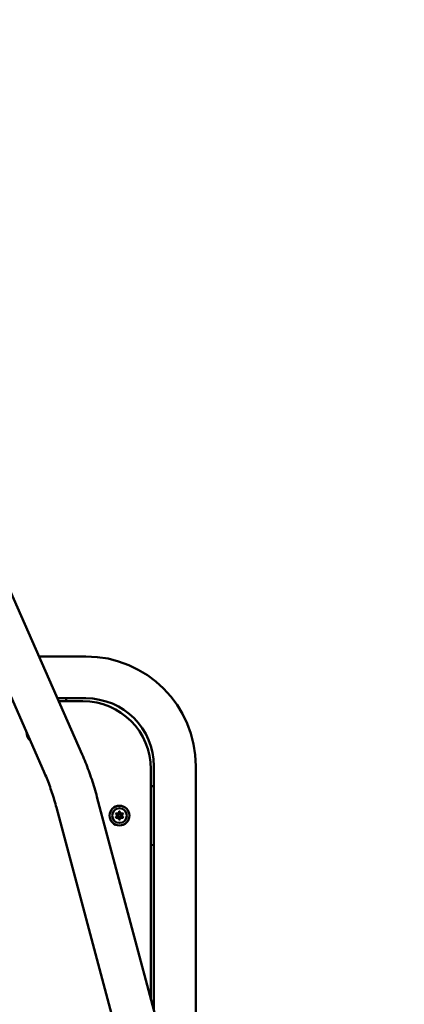
# Model space of a CAD drawing. Units: millimetres. Extents: x 0 to 42680, y 0 to 10615.
# Drawn here: x 17286 to 17675, y 7357 to 8354 of the extents above; entities that cross this region are included whole.
import ezdxf

# ---------------------------------------------------------------- set-up
doc = ezdxf.new("R2010")
doc.units = ezdxf.units.MM
doc.layers.add('MD_Visible', color=7, linetype='Continuous', lineweight=50)
doc.styles.get("Standard").update_dxf_attribs({"font": 'GOTHIC.TTF'})
doc.dimstyles.new('ISO-25', dxfattribs={"dimtxt": 200, "dimasz": 64, "dimexe": 1.25, "dimexo": 0.625, "dimgap": 50, "dimtad": 1, "dimdec": 0, "dimlfac": 0.1, "dimrnd": 5, "dimtxsty": 'Standard', "dimcen": 0, "dimse1": 1, "dimse2": 1, "dimclrd": 256, "dimclre": 8, "dimclrt": 256, "dimadec": 0, "dimazin": 0, "dimtfac": 1, "dimtdec": 0, "dimtmove": 0, "dimatfit": 3, "dimfxl": 1, "dimlwd": 5, "dimlwe": 5, "dimarcsym": 0})

# ---------------------------------------------------------------- blocks, each defined once
blk = doc.blocks.new('CustomObjectsInViewport8_0')
at = {"layer": 'MD_Visible'}
for p, q in [((2035.28, 2391.6), (2288.81, 1815.78)), ((1996.47, 2374.51), (2250.01, 1798.69)), ((2245.03, 1915.21), (2292.52, 1915.21)), ((2263.7, 1872.81), (2292.52, 1872.81)), ((2265.01, 1869.83), (2289.52, 1869.83)), ((2272.42, 1871.72), (2272.25, 1869.83)), ((2358.32, 1801.03), (2358.32, 1568.38)), ((2361.32, 1804.01), (2361.32, 1557.15)), ((2403.72, 1804.01), (2403.72, 1487.55)), ((2358.32, 1783.75), (2360.23, 1783.91)), ((2303.66, 1773), (2380.2, 1486.46)), ((2262.69, 1762.06), (2336.85, 1484.44)), ((2360.23, 1724.1), (2358.32, 1724.27))]:
    blk.add_line(p, q, dxfattribs=at)
at = {"layer": 'MD_Visible', "extrusion": (0, 0, -1)}
for radius in [10, 7.44]:
    blk.add_circle((-2326.46, 1754.01), radius, dxfattribs=at)
at = {"layer": 'MD_Visible'}
blk.add_circle((2326.46, 1754.01), 1.5, dxfattribs=at)
at = {"layer": 'MD_Visible', "extrusion": (0, 0, -1)}
for centre, radius, start, end in [((-2292.52, 1804.01), 111.2, 90, 180), ((-2271.42, 1871.81), 1, 90, 185), ((-2289.52, 1801.03), 68.8, 90, 180), ((-2242.52, 1837.81), 10, 309.17207, 3.29977), ((-2360.32, 1782.92), 1, 85, 180), ((-2323.72, 1755.59), 0.7, 307.65932, 112.34068), ((-2326.46, 1757.17), 0.7, 7.65932, 172.34068), ((-2329.2, 1755.59), 0.7, 67.65932, 232.34068), ((-2323.72, 1752.43), 0.7, 247.65932, 52.34068), ((-2326.46, 1750.84), 0.7, 187.65932, 352.34068), ((-2329.2, 1752.43), 0.7, 127.65932, 292.34068), ((-2360.32, 1725.1), 1, 180, 275)]:
    blk.add_arc(centre, radius, start, end, dxfattribs=at)
at = {"layer": 'MD_Visible'}
for centre, radius, start, end in [((2292.52, 1804.01), 68.8, 0, 90), ((2324.48, 1757.44), 1.3, 247.65932, 352.34068), ((2328.44, 1757.44), 1.3, 187.65932, 292.34068), ((2322.5, 1754.01), 1.3, 307.65932, 52.34068), ((2324.48, 1750.58), 1.3, 7.65932, 112.34068), ((2328.44, 1750.58), 1.3, 67.65932, 172.34068), ((2330.42, 1754.01), 1.3, 127.65932, 232.34068)]:
    blk.add_arc(centre, radius, start, end, dxfattribs=at)
for points, knots in [([(2288.81, 1815.78), (2289.96, 1813.16), (2291.09, 1810.49), (2293.27, 1805.03), (2294.34, 1802.24), (2296.4, 1796.58), (2297.39, 1793.7), (2299.31, 1787.88), (2300.24, 1784.93), (2302.01, 1778.99), (2302.85, 1776), (2303.66, 1773)], [1.0076502, 1.0076502, 1.0076502, 1.0076502, 1.1045322, 1.1045322, 1.2014141, 1.2014141, 1.298296, 1.298296, 1.3951779, 1.3951779, 1.4920598, 1.4920598, 1.4920598, 1.4920598]), ([(2250.01, 1798.69), (2250.96, 1796.54), (2251.89, 1794.31), (2253.74, 1789.7), (2254.64, 1787.33), (2256.4, 1782.49), (2257.26, 1780.01), (2258.92, 1774.99), (2259.72, 1772.43), (2261.26, 1767.27), (2261.99, 1764.67), (2262.69, 1762.06)], [1.0076502, 1.0076502, 1.0076502, 1.0076502, 1.1045322, 1.1045322, 1.2014141, 1.2014141, 1.298296, 1.298296, 1.3951779, 1.3951779, 1.4920598, 1.4920598, 1.4920598, 1.4920598]), ([(2323.48, 1756.51), (2323.48, 1756.51), (2323.48, 1756.51), (2323.36, 1756.44), (2323.26, 1756.36), (2323.09, 1756.19), (2323.03, 1756.11), (2322.93, 1755.93), (2322.89, 1755.83), (2322.82, 1755.61), (2322.81, 1755.48), (2322.81, 1755.34), (2322.81, 1755.34), (2322.81, 1755.34)], [-0.0006567, -0.0006567, -0.0006567, -0.0006567, 0, 0, 0.0394171, 0.0394171, 0.0702393, 0.0702393, 0.1010616, 0.1010616, 0.1404787, 0.1404787, 0.1411354, 0.1411354, 0.1411354, 0.1411354]), ([(2327.14, 1757.84), (2327.14, 1757.84), (2327.14, 1757.84), (2327.02, 1757.91), (2326.9, 1757.96), (2326.67, 1758.02), (2326.57, 1758.03), (2326.36, 1758.03), (2326.26, 1758.02), (2326.03, 1757.96), (2325.91, 1757.91), (2325.79, 1757.84), (2325.79, 1757.84), (2325.79, 1757.84)], [-0.0006567, -0.0006567, -0.0006567, -0.0006567, 0, 0, 0.0394171, 0.0394171, 0.0702393, 0.0702393, 0.1010616, 0.1010616, 0.1404787, 0.1404787, 0.1411354, 0.1411354, 0.1411354, 0.1411354]), ([(2330.12, 1755.34), (2330.12, 1755.34), (2330.12, 1755.34), (2330.12, 1755.48), (2330.1, 1755.61), (2330.04, 1755.83), (2330, 1755.93), (2329.89, 1756.11), (2329.83, 1756.19), (2329.67, 1756.36), (2329.56, 1756.44), (2329.45, 1756.51), (2329.45, 1756.51), (2329.44, 1756.51)], [-0.0006567, -0.0006567, -0.0006567, -0.0006567, 0, 0, 0.0394171, 0.0394171, 0.0702393, 0.0702393, 0.1010616, 0.1010616, 0.1404787, 0.1404787, 0.1411354, 0.1411354, 0.1411354, 0.1411354]), ([(2322.81, 1752.68), (2322.81, 1752.68), (2322.81, 1752.67), (2322.81, 1752.54), (2322.82, 1752.41), (2322.89, 1752.18), (2322.93, 1752.09), (2323.03, 1751.91), (2323.09, 1751.83), (2323.26, 1751.66), (2323.36, 1751.58), (2323.48, 1751.51), (2323.48, 1751.51), (2323.48, 1751.51)], [-0.0006567, -0.0006567, -0.0006567, -0.0006567, 0, 0, 0.0394171, 0.0394171, 0.0702393, 0.0702393, 0.1010616, 0.1010616, 0.1404787, 0.1404787, 0.1411354, 0.1411354, 0.1411354, 0.1411354]), ([(2325.79, 1750.18), (2325.79, 1750.18), (2325.79, 1750.17), (2325.91, 1750.11), (2326.03, 1750.06), (2326.26, 1750), (2326.36, 1749.99), (2326.57, 1749.99), (2326.67, 1750), (2326.9, 1750.06), (2327.02, 1750.11), (2327.14, 1750.17), (2327.14, 1750.18), (2327.14, 1750.18)], [-0.0006567, -0.0006567, -0.0006567, -0.0006567, 0, 0, 0.0394171, 0.0394171, 0.0702393, 0.0702393, 0.1010616, 0.1010616, 0.1404787, 0.1404787, 0.1411354, 0.1411354, 0.1411354, 0.1411354]), ([(2329.44, 1751.51), (2329.45, 1751.51), (2329.45, 1751.51), (2329.56, 1751.58), (2329.67, 1751.66), (2329.83, 1751.83), (2329.89, 1751.91), (2330, 1752.09), (2330.04, 1752.18), (2330.1, 1752.41), (2330.12, 1752.54), (2330.12, 1752.67), (2330.12, 1752.68), (2330.12, 1752.68)], [-0.0006567, -0.0006567, -0.0006567, -0.0006567, 0, 0, 0.0394171, 0.0394171, 0.0702393, 0.0702393, 0.1010616, 0.1010616, 0.1404787, 0.1404787, 0.1411354, 0.1411354, 0.1411354, 0.1411354])]:
    blk.add_open_spline(points, degree=3, knots=knots, dxfattribs=at)
blk = doc.blocks.new('*D19')
at = {"lineweight": 5, "transparency": 16777216}
blk.add_line((15336.82, 10328.9), (21860.48, 10328.9), dxfattribs=at)
at = {"transparency": 16777216}
for points in [[(15336.82, 10339.56), (15336.82, 10318.23), (15272.82, 10328.9)], [(21860.48, 10339.56), (21860.48, 10318.23), (21924.48, 10328.9)]]:
    blk.add_solid(points, dxfattribs=at)
at = {"layer": 'Defpoints', "color": 0, "transparency": 16777216}
for p in [(21924.48, 10328.9), (21924.48, 7158.28), (15272.82, 6720.74)]:
    blk.add_point(p, dxfattribs=at)
at = {"transparency": 16777216, "insert": (18598.65, 10483.93), "char_height": 200, "attachment_point": 5}
blk.add_mtext('665', dxfattribs=at)
blk = doc.blocks.new('*D20')
at = {"lineweight": 5, "transparency": 16777216}
blk.add_line((15095.6, 4286.56), (15095.6, 10067.32), dxfattribs=at)
at = {"transparency": 16777216}
for points in [[(15084.93, 10067.32), (15106.27, 10067.32), (15095.6, 10131.32)], [(15084.93, 4286.56), (15106.27, 4286.56), (15095.6, 4222.56)]]:
    blk.add_solid(points, dxfattribs=at)
at = {"layer": 'Defpoints', "color": 0, "transparency": 16777216}
for p in [(15095.6, 10131.32), (20088.01, 10131.32), (16714.01, 4222.56)]:
    blk.add_point(p, dxfattribs=at)
at = {"transparency": 16777216, "insert": (14940.57, 7176.94), "char_height": 200, "attachment_point": 5, "rotation": 90}
blk.add_mtext('590', dxfattribs=at)

msp = doc.modelspace()

# ---------------------------------------------------------------- block references
at = {"layer": 'MD_Visible'}
msp.add_blockref('CustomObjectsInViewport8_0', (15060.5, 5793.78), dxfattribs=at)

# ---------------------------------------------------------------- dimensions: what is measured, and where the dimension line sits
dim = msp.add_linear_dim(base=(21924.48, 10328.9), p1=(15272.82, 6720.74), p2=(21924.48, 7158.28), dimstyle='ISO-25')
dim.commit()
dim.dimension.update_dxf_attribs({"geometry": '*D19', "text_midpoint": (18598.65, 10483.93)})
dim = msp.add_linear_dim(base=(15095.6, 10131.32), p1=(16714.01, 4222.56), p2=(20088.01, 10131.32), angle=90, dimstyle='ISO-25')
dim.commit()
dim.dimension.update_dxf_attribs({"geometry": '*D20', "text_midpoint": (14940.57, 7176.94)})

doc.saveas('drawing.dxf')
